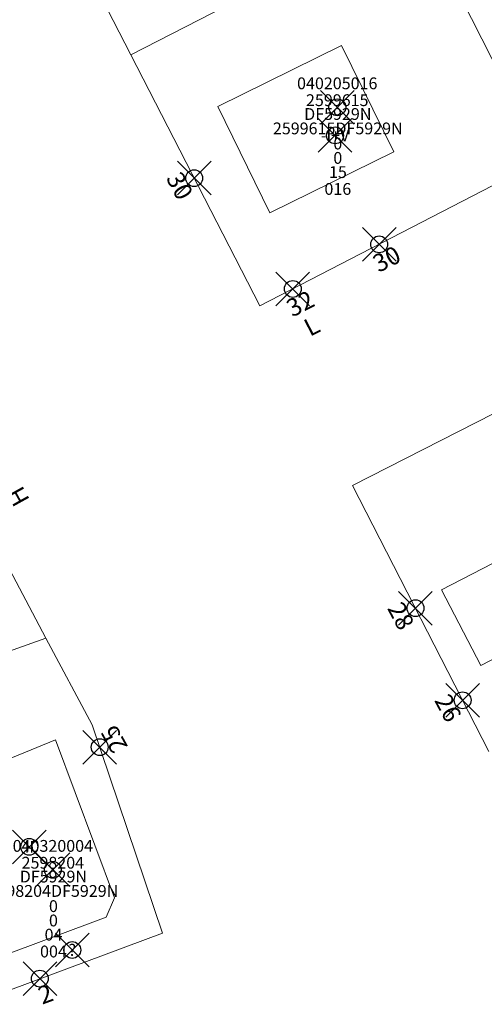
# Model space of a CAD drawing. Units: metres. Extents: x 452140 to 453491, y 4598950 to 4600216.
# Drawn here: x 452424 to 452452, y 4599593 to 4599652 of the extents above; entities that cross this region are included whole.
import ezdxf
from ezdxf.enums import TextEntityAlignment as Align

# ---------------------------------------------------------------- set-up
doc = ezdxf.new("R2010")
doc.units = ezdxf.units.M
doc.header["$MEASUREMENT"] = 0
doc.header["$PDMODE"] = 35
doc.header["$PDSIZE"] = -0.1
for name, color, linetype in [('2_CQPM_ILLES_NOVES', 6, 'Continuous'), ('2_CQPM_PARCELLES_NOVES', 31, 'Continuous'), ('2_CQPM_VOLUMETRIES_NOVES', 4, 'Continuous'), ('CQPM_NUMPOL', 6, 'Continuous'), ('CQPM_NUMPOL_DISTAL', 7, 'Continuous'), ('CQPM_NUMPOL_DISTAL_VIRTUAL', 7, 'Continuous'), ('CQPM_NUMPOL_IDENT', 6, 'Continuous'), ('CQPM_NUMPOL_NUMEDIF', 6, 'Continuous'), ('CQPM_PARCEL_U', 2, 'Continuous'), ('CQPM_PARCEL_U_CODGIS', 2, 'Continuous'), ('CQPM_PARCEL_U_IDENT', 2, 'Continuous'), ('CQPM_PARCEL_U_REFCA_PAR', 2, 'Continuous'), ('CQPM_PARCEL_U_REFCA_POL', 2, 'Continuous'), ('CQPM_PARCEL_U_UTM', 2, 'Continuous'), ('CQPM_VOLUMETRIA_BLOC', 1, 'Continuous'), ('CQPM_VOLUMETRIA_IDENT', 1, 'Continuous'), ('CQPM_VOLUMETRIA_PLANTES', 1, 'Continuous')]:
    doc.layers.add(name, color=color, linetype=linetype)
doc.styles.get("Standard").update_dxf_attribs({"font": 'txt.shx'})

# ---------------------------------------------------------------- blocks, each defined once
blk = doc.blocks.new('CQPM_NUMPOL')
at = {"layer": 'CQPM_NUMPOL_IDENT'}
blk.add_point((0, 0), dxfattribs=at)
at = {"layer": 'CQPM_NUMPOL_DISTAL', "color": 0}
blk.add_attdef('NUMERO', text='', height=0.7, dxfattribs=at).set_placement((0, -1), align=Align.CENTER)
at = {"layer": 'CQPM_NUMPOL_NUMEDIF'}
blk.add_attdef('NUM_EDIFICI', text='', height=0.7, dxfattribs=at).set_placement((0, -1), align=Align.CENTER)
blk = doc.blocks.new('CQPM_VOLUMETRIA')
at = {"layer": 'CQPM_VOLUMETRIA_IDENT'}
blk.add_point((0, 0), dxfattribs=at)
at = {"layer": 'CQPM_VOLUMETRIA_PLANTES'}
blk.add_attdef('PLANTES', text='', height=0.7, dxfattribs=at).set_placement((0, 0), align=Align.MIDDLE_CENTER)
blk = doc.blocks.new('CQPM_PARCEL_U')
at = {"layer": 'CQPM_PARCEL_U_IDENT'}
blk.add_point((0, 0), dxfattribs=at)
at = {"layer": 'CQPM_PARCEL_U_CODGIS'}
blk.add_attdef('CODI_GIS', text='', height=0.7, dxfattribs=at).set_placement((0, 1.069), align=Align.CENTER)
at = {"layer": 'CQPM_PARCEL_U_REFCA_PAR'}
blk.add_attdef('REFCA_PAR', text='', height=0.7, dxfattribs=at).set_placement((0.033, -3.36), align=Align.CENTER)
at = {"layer": 'CQPM_PARCEL_U_REFCA_POL'}
blk.add_attdef('REFCA_POL', text='', height=0.7, dxfattribs=at).set_placement((0.033, -2.507), align=Align.CENTER)
at = {"layer": 'CQPM_PARCEL_U_UTM'}
blk.add_attdef('UTM', text='', height=0.7, dxfattribs=at).set_placement((0, 0.069), align=Align.CENTER)

msp = doc.modelspace()

# ---------------------------------------------------------------- linework, layer by layer
at = {"layer": '2_CQPM_ILLES_NOVES', "linetype": 'Continuous', "lineweight": 0}
msp.add_lwpolyline([(452430.941, 4599649.828), (452425.67, 4599660.075)], dxfattribs=at)
at = {"layer": '2_CQPM_ILLES_NOVES', "linetype": 'Continuous', "lineweight": 0, "flags": 128}
for points in [[(452430.941, 4599649.828), (452438.607, 4599634.925), (452455.424, 4599643.609)], [(452415.868, 4599634.209), (452425.897, 4599615.199)], [(452452.189, 4599608.465), (452444.108, 4599624.265), (452460.865, 4599632.816)], [(452425.897, 4599615.199), (452428.648, 4599610.054), (452432.815, 4599597.676), (452423.804, 4599594.328)]]:
    msp.add_lwpolyline(points, dxfattribs=at)
at = {"layer": '2_CQPM_PARCELLES_NOVES', "linetype": 'Continuous', "lineweight": 0, "flags": 128}
msp.add_lwpolyline([(452443.959, 4599656.516), (452430.941, 4599649.828)], dxfattribs=at)
at = {"layer": '2_CQPM_PARCELLES_NOVES', "linetype": 'Continuous', "lineweight": 0}
for points in [[(452455.424, 4599643.609), (452449.341, 4599655.595)], [(452421.719, 4599613.713), (452425.897, 4599615.199)]]:
    msp.add_lwpolyline(points, dxfattribs=at)
at = {"layer": '2_CQPM_VOLUMETRIES_NOVES', "linetype": 'Continuous', "lineweight": 0, "flags": 128}
msp.add_lwpolyline([(452436.097, 4599646.764), (452439.201, 4599640.448), (452446.554, 4599644.062), (452443.45, 4599650.378), (452436.097, 4599646.764)], dxfattribs=at)
msp.add_lwpolyline([(452458.663, 4599621.292), (452460.32, 4599618.028), (452451.722, 4599613.571), (452449.39, 4599618.069), (452456.654, 4599621.835), (452457.302, 4599620.586)], close=True, dxfattribs=at)
at = {"layer": '2_CQPM_VOLUMETRIES_NOVES', "linetype": 'Continuous', "lineweight": 0}
for points in [[(452421.009, 4599606.923), (452426.475, 4599609.166)], [(452423.018, 4599596.222), (452429.485, 4599598.624), (452429.964, 4599599.781), (452426.475, 4599609.166)]]:
    msp.add_lwpolyline(points, dxfattribs=at)

# ---------------------------------------------------------------- block references
at = {"layer": 'CQPM_NUMPOL'}
ref = msp.add_blockref('CQPM_NUMPOL', (452445.682, 4599638.578), dxfattribs=dict(at, xscale=1.500002325407991, yscale=1.500002325407991, zscale=1.0000015504, rotation=26.99956526926868))
ref.add_attrib('NUMERO', '30', dxfattribs={"layer": 'CQPM_NUMPOL_DISTAL', "color": 0, "height": 1.05, "rotation": 26.99957}).set_placement((452446.363, 4599637.242), align=Align.CENTER)
ref = msp.add_blockref('CQPM_NUMPOL', (452422.093, 4599622.405), dxfattribs=dict(at, xscale=1.500002325256159, yscale=1.500002325256159, zscale=1.0000015504, rotation=118.9995652778518))
ref.add_attrib('NUMERO', '29', dxfattribs={"layer": 'CQPM_NUMPOL_DISTAL', "color": 0, "height": 1.05, "rotation": 118.99957}).set_placement((452423.405, 4599623.133), align=Align.CENTER)
ref.add_attrib('NUM_EDIFICI', 'H', dxfattribs={"layer": 'CQPM_NUMPOL_NUMEDIF', "height": 1.05, "rotation": 118.99957}).set_placement((452424.717, 4599623.86), align=Align.CENTER)
ref = msp.add_blockref('CQPM_NUMPOL', (452450.632, 4599611.509), dxfattribs=dict(at, xscale=1.500002325688591, yscale=1.500002325688591, zscale=1.0000015504, rotation=297.9995652562977))
ref.add_attrib('NUMERO', '26', dxfattribs={"layer": 'CQPM_NUMPOL_DISTAL', "color": 0, "height": 1.05, "rotation": 297.99957}).set_placement((452449.307, 4599610.805), align=Align.CENTER)
at = {"layer": 'CQPM_NUMPOL_DISTAL'}
ref = msp.add_blockref('CQPM_NUMPOL', (452434.705, 4599642.511), dxfattribs=dict(at, xscale=1.500002325688591, yscale=1.500002325688591, zscale=1.0000015504, rotation=297.9995652562977))
ref.add_attrib('NUMERO', '30', dxfattribs={"color": 0, "height": 1.05, "rotation": 297.99957}).set_placement((452433.38, 4599641.807), align=Align.CENTER)
ref = msp.add_blockref('CQPM_NUMPOL', (452447.836, 4599616.976), dxfattribs=dict(at, xscale=1.500002325688591, yscale=1.500002325688591, zscale=1.0000015504, rotation=297.9995652562977))
ref.add_attrib('NUMERO', '28', dxfattribs={"color": 0, "height": 1.05, "rotation": 297.99957}).set_placement((452446.511, 4599616.272), align=Align.CENTER)
ref = msp.add_blockref('CQPM_NUMPOL', (452429.096, 4599608.724), dxfattribs=dict(at, xscale=1.500002325256159, yscale=1.500002325256159, zscale=1.0000015504, rotation=118.9995652778518))
ref.add_attrib('NUMERO', '25', dxfattribs={"color": 0, "height": 1.05, "rotation": 118.99957}).set_placement((452430.408, 4599609.451), align=Align.CENTER)
ref = msp.add_blockref('CQPM_NUMPOL', (452425.543, 4599594.983), dxfattribs=dict(at, xscale=1.500002325633535, yscale=1.500002325633535, zscale=1.0000015504, rotation=19.99956526634142))
ref.add_attrib('NUMERO', '2', dxfattribs={"color": 0, "height": 1.05, "rotation": 19.99957}).set_placement((452426.056, 4599593.573), align=Align.CENTER)
at = {"layer": 'CQPM_NUMPOL_DISTAL_VIRTUAL'}
ref = msp.add_blockref('CQPM_NUMPOL', (452440.555, 4599635.931), dxfattribs=dict(at, xscale=1.500002325407991, yscale=1.500002325407991, zscale=1.0000015504, rotation=26.99956526926868))
ref.add_attrib('NUMERO', '32', dxfattribs={"layer": 'CQPM_NUMPOL_DISTAL', "color": 0, "height": 1.05, "rotation": 26.99957}).set_placement((452441.236, 4599634.594), align=Align.CENTER)
ref.add_attrib('NUM_EDIFICI', 'L', dxfattribs={"layer": 'CQPM_NUMPOL_NUMEDIF', "height": 1.05, "rotation": 26.99957}).set_placement((452441.917, 4599633.258), align=Align.CENTER)
at = {"layer": 'CQPM_PARCEL_U'}
ref = msp.add_blockref('CQPM_PARCEL_U', (452443.193, 4599646.718), dxfattribs=at)
ref.add_attrib('REFCA_PAR', '0', dxfattribs={"height": 0.7}).set_placement((452443.226, 4599643.359), align=Align.CENTER)
ref.add_attrib('REFCA_POL', '0', dxfattribs={"height": 0.7}).set_placement((452443.226, 4599644.212), align=Align.CENTER)
ref.add_attrib('UTM_TOTAL', '2599615DF5929N', dxfattribs={"height": 0.7}).set_placement((452443.226, 4599645.112), align=Align.CENTER)
ref.add_attrib('UTM', '2599615', dxfattribs={"height": 0.7}).set_placement((452443.193, 4599646.788), align=Align.CENTER)
ref.add_attrib('CODI_GIS', '040205016', dxfattribs={"height": 0.7}).set_placement((452443.193, 4599647.788), align=Align.CENTER)
ref.add_attrib('PARCEL_GIS', '016', dxfattribs={"height": 0.7}).set_placement((452443.229, 4599641.518), align=Align.CENTER)
ref.add_attrib('PARCEL_UTM', '15', dxfattribs={"height": 0.7}).set_placement((452443.233, 4599642.517), align=Align.CENTER)
ref.add_attrib('PLANOL', 'DF5929N', dxfattribs={"height": 0.7}).set_placement((452443.226, 4599645.966), align=Align.CENTER)
ref = msp.add_blockref('CQPM_PARCEL_U', (452426.313, 4599601.444), dxfattribs=at)
ref.add_attrib('REFCA_PAR', '0', dxfattribs={"height": 0.7}).set_placement((452426.346, 4599598.085), align=Align.CENTER)
ref.add_attrib('REFCA_POL', '0', dxfattribs={"height": 0.7}).set_placement((452426.346, 4599598.938), align=Align.CENTER)
ref.add_attrib('UTM_TOTAL', '2598204DF5929N', dxfattribs={"height": 0.7}).set_placement((452426.346, 4599599.839), align=Align.CENTER)
ref.add_attrib('UTM', '2598204', dxfattribs={"height": 0.7}).set_placement((452426.313, 4599601.514), align=Align.CENTER)
ref.add_attrib('CODI_GIS', '040320004', dxfattribs={"height": 0.7}).set_placement((452426.313, 4599602.514), align=Align.CENTER)
ref.add_attrib('PARCEL_GIS', '004', dxfattribs={"height": 0.7}).set_placement((452426.348, 4599596.244), align=Align.CENTER)
ref.add_attrib('PARCEL_UTM', '04', dxfattribs={"height": 0.7}).set_placement((452426.352, 4599597.244), align=Align.CENTER)
ref.add_attrib('PLANOL', 'DF5929N', dxfattribs={"height": 0.7}).set_placement((452426.346, 4599600.692), align=Align.CENTER)
at = {"layer": 'CQPM_VOLUMETRIA_BLOC'}
ref = msp.add_blockref('CQPM_VOLUMETRIA', (452443.063, 4599645.047), dxfattribs=dict(at, xscale=1.000001550400009, yscale=1.000001550400009, zscale=1.000001550400009, rotation=359.9995652666707))
ref.add_attrib('PLANTES', '-I+V', dxfattribs={"layer": 'CQPM_VOLUMETRIA_PLANTES', "height": 0.7, "rotation": 359.99957}).set_placement((452443.063, 4599645.047), align=Align.MIDDLE_CENTER)
ref = msp.add_blockref('CQPM_VOLUMETRIA', (452424.914, 4599602.807), dxfattribs=dict(at, xscale=1.000001550400009, yscale=1.000001550400009, zscale=1.000001550400009, rotation=359.9995652666707))
ref.add_attrib('PLANTES', 'II', dxfattribs={"layer": 'CQPM_VOLUMETRIA_PLANTES', "height": 0.7, "rotation": 359.99957}).set_placement((452424.914, 4599602.807), align=Align.MIDDLE_CENTER)
ref = msp.add_blockref('CQPM_VOLUMETRIA', (452427.467, 4599596.683), dxfattribs=dict(at, xscale=1.000001550389833, yscale=1.000001550389833, zscale=1.000001550389833, rotation=359.9995652698055))
ref.add_attrib('PLANTES', '?', dxfattribs={"layer": 'CQPM_VOLUMETRIA_PLANTES', "height": 0.7, "rotation": 359.99957}).set_placement((452427.467, 4599596.683), align=Align.MIDDLE_CENTER)

doc.saveas('drawing.dxf')
